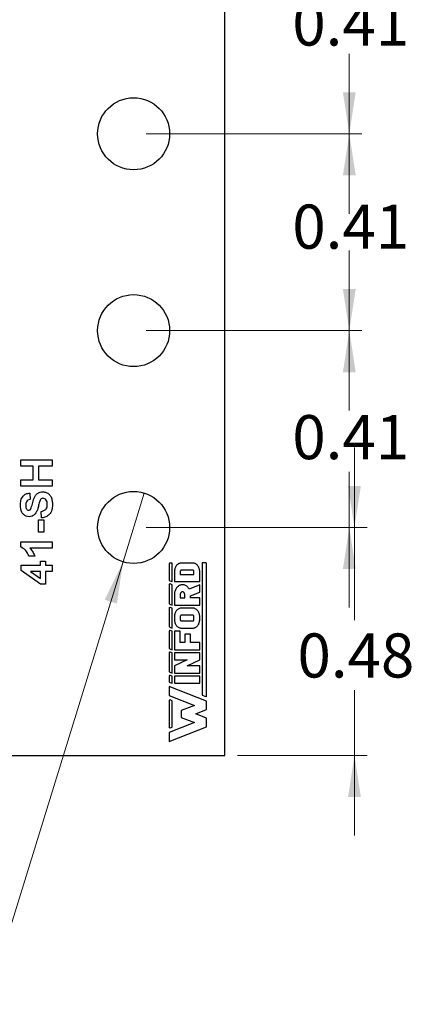
# Model space of a CAD drawing. Units: inches. Extents: x 0.1 to 16.9, y 0.1 to 10.9.
# Drawn here: x 11.6 to 12.8, y 4.5 to 7.5 of the extents above; entities that cross this region are included whole.
import ezdxf

# ---------------------------------------------------------------- set-up
doc = ezdxf.new("R2010")
doc.units = ezdxf.units.IN
doc.header["$MEASUREMENT"] = 0
doc.styles.add('SLDTEXTSTYLE0', font='TXT', dxfattribs={"width": 0.75})
doc.dimstyles.new('SLDDIMSTYLE4', dxfattribs={"dimtxt": 0.137795, "dimasz": 0.13, "dimexe": 0, "dimexo": 0.0625, "dimgap": 0.034449, "dimtad": 0, "dimtih": 1, "dimtoh": 1, "dimlfac": 0.666667, "dimrnd": 1e-09, "dimdsep": 46, "dimtxsty": 'SLDTEXTSTYLE0', "dimsah": 1, "dimcen": 0.09, "dimadec": 0, "dimazin": 2, "dimtfac": 1, "dimtmove": 0, "dimatfit": 0, "dimfxl": 0, "dimfrac": 2, "dimtolj": 1, "dimtzin": 12, "dimarcsym": 0})
doc.dimstyles.new('SLDDIMSTYLE5', dxfattribs={"dimtxt": 0.137795, "dimasz": 0.13, "dimexe": 0, "dimexo": 0.0625, "dimgap": 0.034449, "dimtad": 0, "dimtih": 1, "dimtoh": 1, "dimlfac": 0.666667, "dimrnd": 1e-09, "dimdsep": 46, "dimtxsty": 'SLDTEXTSTYLE0', "dimblk1": 'NONE', "dimsah": 1, "dimcen": 0, "dimadec": 0, "dimazin": 2, "dimtfac": 1, "dimtmove": 0, "dimatfit": 3, "dimldrblk": 'NONE', "dimfxl": 0, "dimfrac": 2, "dimtolj": 1, "dimtzin": 12, "dimarcsym": 0})

# ---------------------------------------------------------------- blocks, each defined once
blk = doc.blocks.new('_D_8')
at = {"color": 7, "linetype": 'Continuous', "lineweight": 18}
for p, q in [((12.6232, 7.8023), (12.6232, 8.0523)), ((11.9884, 7.8023), (12.6625, 7.8023)), ((12.6232, 7.8023), (12.6232, 7.642)), ((12.6232, 7.1873), (12.6232, 7.4232)), ((11.9884, 7.1873), (12.6625, 7.1873)), ((12.6232, 7.1873), (12.6232, 6.9373))]:
    blk.add_line(p, q, dxfattribs=at)
for points in [[(12.6232, 7.8023), (12.6432, 7.9323), (12.6032, 7.9323)], [(12.6232, 7.1873), (12.6032, 7.0573), (12.6432, 7.0573)]]:
    blk.add_solid(points, dxfattribs=at)
at = {"color": 7, "linetype": 'Continuous', "lineweight": 18, "insert": (12.445, 7.6008), "char_height": 0.1378, "attachment_point": 1, "style": 'SLDTEXTSTYLE0'}
blk.add_mtext('0.41', dxfattribs=at)
blk = doc.blocks.new('_D_9')
at = {"color": 7, "linetype": 'Continuous', "lineweight": 18}
for p, q in [((12.6232, 7.1873), (12.6232, 7.4373)), ((11.9884, 7.1873), (12.6625, 7.1873)), ((12.6232, 7.1873), (12.6232, 7.0073)), ((12.6232, 6.5723), (12.6232, 6.7886)), ((11.9884, 6.5723), (12.6625, 6.5723)), ((12.6232, 6.5723), (12.6232, 6.3223))]:
    blk.add_line(p, q, dxfattribs=at)
for points in [[(12.6232, 7.1873), (12.6432, 7.3173), (12.6032, 7.3173)], [(12.6232, 6.5723), (12.6032, 6.4423), (12.6432, 6.4423)]]:
    blk.add_solid(points, dxfattribs=at)
at = {"color": 7, "linetype": 'Continuous', "lineweight": 18, "insert": (12.445, 6.9662), "char_height": 0.1378, "attachment_point": 1, "style": 'SLDTEXTSTYLE0'}
blk.add_mtext('0.41', dxfattribs=at)
blk = doc.blocks.new('_D_10')
at = {"color": 7, "linetype": 'Continuous', "lineweight": 18}
for p, q in [((12.6232, 6.5723), (12.6232, 6.8223)), ((11.9884, 6.5723), (12.6625, 6.5723)), ((12.6232, 6.5723), (12.6232, 6.3496)), ((12.6232, 5.9573), (12.6232, 6.1309)), ((11.9884, 5.9573), (12.6625, 5.9573)), ((12.6232, 5.9573), (12.6232, 5.7073))]:
    blk.add_line(p, q, dxfattribs=at)
for points in [[(12.6232, 6.5723), (12.6432, 6.7023), (12.6032, 6.7023)], [(12.6232, 5.9573), (12.6032, 5.8273), (12.6432, 5.8273)]]:
    blk.add_solid(points, dxfattribs=at)
at = {"color": 7, "linetype": 'Continuous', "lineweight": 18, "insert": (12.445, 6.3085), "char_height": 0.1378, "attachment_point": 1, "style": 'SLDTEXTSTYLE0'}
blk.add_mtext('0.41', dxfattribs=at)
blk = doc.blocks.new('_D_11')
at = {"color": 7, "linetype": 'Continuous', "lineweight": 18}
for p, q in [((12.6393, 5.9573), (12.6393, 6.2073)), ((11.9884, 5.9573), (12.6787, 5.9573)), ((12.6393, 5.9573), (12.6393, 5.6675)), ((12.6393, 5.2448), (12.6393, 5.4487)), ((12.2734, 5.2448), (12.6787, 5.2448)), ((12.6393, 5.2448), (12.6393, 4.9948))]:
    blk.add_line(p, q, dxfattribs=at)
for points in [[(12.6393, 5.9573), (12.6593, 6.0873), (12.6193, 6.0873)], [(12.6393, 5.2448), (12.6193, 5.1148), (12.6593, 5.1148)]]:
    blk.add_solid(points, dxfattribs=at)
at = {"color": 7, "linetype": 'Continuous', "lineweight": 18, "insert": (12.4612, 5.6263), "char_height": 0.1378, "attachment_point": 1, "style": 'SLDTEXTSTYLE0'}
blk.add_mtext('0.48', dxfattribs=at)
blk = doc.blocks.new('_D_12')
at = {"color": 7, "linetype": 'Continuous', "lineweight": 18}
for p, q in [((11.9822, 6.0648), (11.9159, 5.8498)), ((11.9159, 5.8498), (11.5609, 4.6987)), ((11.5609, 4.6987), (10.1608, 4.6987))]:
    blk.add_line(p, q, dxfattribs=at)
blk.add_solid([(11.9159, 5.8498), (11.8585, 5.7315), (11.8967, 5.7197)], dxfattribs=at)
at = {"color": 7, "linetype": 'Continuous', "lineweight": 18, "char_height": 0.1378, "attachment_point": 1, "style": 'SLDTEXTSTYLE0'}
for s, insert in [('(5 PLCS)', (10.7767, 4.8785)), ('%%c', (10.1608, 4.8764)), ('0.15', (10.3687, 4.8785))]:
    blk.add_mtext(s, dxfattribs=dict(at, insert=insert))
blk = doc.blocks.new('_NONE')

msp = doc.modelspace()

# ---------------------------------------------------------------- linework, layer by layer
at = {"color": 7, "linetype": 'Continuous', "lineweight": 25}
for p, q in [((12.234, 5.2448), (12.234, 9.2198)), ((11.5965, 6.1486), (11.5965, 6.1686)), ((11.5965, 6.1686), (11.694, 6.1686)), ((11.694, 6.1686), (11.694, 6.1486)), ((11.6353, 6.1486), (11.5965, 6.1486)), ((11.6353, 6.1061), (11.6353, 6.1486)), ((11.694, 6.1486), (11.6515, 6.1486)), ((11.6515, 6.1486), (11.6515, 6.1061)), ((11.5965, 6.0861), (11.5965, 6.1061)), ((11.5965, 6.1061), (11.6353, 6.1061)), ((11.6515, 6.1061), (11.694, 6.1061)), ((11.694, 6.1061), (11.694, 6.0861)), ((11.694, 6.0861), (11.5965, 6.0861)), ((11.624, 6.0648), (11.6253, 6.0448)), ((11.6615, 5.9873), (11.6603, 6.0073)), ((11.6515, 5.9811), (11.6678, 5.9811)), ((11.6515, 5.9423), (11.6515, 5.9811)), ((11.6678, 5.9811), (11.6678, 5.9423)), ((11.6678, 5.9423), (11.6515, 5.9423)), ((11.5965, 5.9123), (11.694, 5.9123)), ((11.5965, 5.8964), (11.5965, 5.9123)), ((11.694, 5.9123), (11.694, 5.8923)), ((11.694, 5.8923), (11.6246, 5.8923)), ((11.6403, 5.8673), (11.6215, 5.8673)), ((11.6578, 5.8398), (11.6578, 5.8523)), ((11.6578, 5.8523), (11.674, 5.8523)), ((11.674, 5.8523), (11.674, 5.8398)), ((12.069, 5.8461), (12.0624, 5.8461)), ((12.069, 5.7882), (12.069, 5.8461)), ((12.0941, 5.8457), (12.0922, 5.8451)), ((12.0961, 5.846), (12.0941, 5.8457)), ((12.0981, 5.8461), (12.0961, 5.846)), ((12.134, 5.8461), (12.0981, 5.8461)), ((12.136, 5.846), (12.134, 5.8461)), ((12.138, 5.8457), (12.136, 5.846)), ((12.1399, 5.8451), (12.138, 5.8457)), ((12.1752, 5.8464), (12.1631, 5.8464)), ((12.1631, 5.8464), (12.1631, 5.4333)), ((11.5978, 5.8225), (11.5978, 5.8398)), ((11.5978, 5.8398), (11.6578, 5.8398)), ((11.6578, 5.7798), (11.5978, 5.8225)), ((11.6578, 5.8198), (11.627, 5.8198)), ((11.627, 5.8198), (11.6578, 5.798)), ((11.6578, 5.798), (11.6578, 5.8198)), ((11.674, 5.8398), (11.694, 5.8398)), ((11.694, 5.8198), (11.674, 5.8198)), ((11.674, 5.8198), (11.674, 5.7798)), ((11.694, 5.8398), (11.694, 5.8198)), ((12.0605, 5.8442), (12.0605, 5.7928)), ((12.0766, 5.8219), (12.0765, 5.8194)), ((12.0765, 5.8194), (12.0765, 5.7882)), ((12.0769, 5.8243), (12.0766, 5.8219)), ((12.0773, 5.8267), (12.0769, 5.8243)), ((12.078, 5.829), (12.0773, 5.8267)), ((12.0788, 5.8313), (12.078, 5.829)), ((12.0797, 5.8335), (12.0788, 5.8313)), ((12.0809, 5.8355), (12.0797, 5.8335)), ((12.0821, 5.8374), (12.0809, 5.8355)), ((12.0835, 5.8391), (12.0821, 5.8374)), ((12.0851, 5.8407), (12.0835, 5.8391)), ((12.0867, 5.8421), (12.0851, 5.8407)), ((12.0885, 5.8433), (12.0867, 5.8421)), ((12.0903, 5.8443), (12.0885, 5.8433)), ((12.0922, 5.8451), (12.0903, 5.8443)), ((12.0947, 5.8211), (12.0945, 5.8203)), ((12.0945, 5.8203), (12.0945, 5.8194)), ((12.0945, 5.8194), (12.0945, 5.8105)), ((12.0951, 5.8219), (12.0947, 5.8211)), ((12.0955, 5.8225), (12.0951, 5.8219)), ((12.0961, 5.8231), (12.0955, 5.8225)), ((12.0967, 5.8235), (12.0961, 5.8231)), ((12.0974, 5.8238), (12.0967, 5.8235)), ((12.0981, 5.8238), (12.0974, 5.8238)), ((12.134, 5.8238), (12.0981, 5.8238)), ((12.1347, 5.8238), (12.134, 5.8238)), ((12.1354, 5.8235), (12.1347, 5.8238)), ((12.136, 5.8231), (12.1354, 5.8235)), ((12.1366, 5.8225), (12.136, 5.8231)), ((12.137, 5.8219), (12.1366, 5.8225)), ((12.1373, 5.8211), (12.137, 5.8219)), ((12.1376, 5.8203), (12.1373, 5.8211)), ((12.1376, 5.8194), (12.1376, 5.8203)), ((12.1376, 5.8105), (12.1376, 5.8194)), ((12.1418, 5.8443), (12.1399, 5.8451)), ((12.1436, 5.8433), (12.1418, 5.8443)), ((12.1454, 5.8421), (12.1436, 5.8433)), ((12.147, 5.8407), (12.1454, 5.8421)), ((12.1486, 5.8391), (12.147, 5.8407)), ((12.15, 5.8374), (12.1486, 5.8391)), ((12.1512, 5.8355), (12.15, 5.8374)), ((12.1524, 5.8335), (12.1512, 5.8355)), ((12.1533, 5.8313), (12.1524, 5.8335)), ((12.1541, 5.829), (12.1533, 5.8313)), ((12.1548, 5.8267), (12.1541, 5.829)), ((12.1552, 5.8243), (12.1548, 5.8267)), ((12.1555, 5.8219), (12.1552, 5.8243)), ((12.1556, 5.8194), (12.1555, 5.8219)), ((12.1556, 5.7882), (12.1556, 5.8194)), ((12.1772, 5.4307), (12.1772, 5.8444)), ((12.0617, 5.7911), (12.069, 5.7882)), ((12.0765, 5.7882), (12.1556, 5.7882)), ((12.0945, 5.8105), (12.1376, 5.8105)), ((11.674, 5.7798), (11.6578, 5.7798)), ((12.0605, 5.7791), (12.0605, 5.7197)), ((12.069, 5.7785), (12.0631, 5.7808)), ((12.069, 5.7151), (12.069, 5.7785)), ((12.0772, 5.7549), (12.0768, 5.7524)), ((12.0778, 5.7573), (12.0772, 5.7549)), ((12.0786, 5.7597), (12.0778, 5.7573)), ((12.0795, 5.762), (12.0786, 5.7597)), ((12.0805, 5.7642), (12.0795, 5.762)), ((12.0817, 5.7663), (12.0805, 5.7642)), ((12.083, 5.7683), (12.0817, 5.7663)), ((12.0845, 5.7701), (12.083, 5.7683)), ((12.086, 5.7717), (12.0845, 5.7701)), ((12.0877, 5.7733), (12.086, 5.7717)), ((12.0894, 5.7746), (12.0877, 5.7733)), ((12.0913, 5.7757), (12.0894, 5.7746)), ((12.0932, 5.7767), (12.0913, 5.7757)), ((12.0952, 5.7774), (12.0932, 5.7767)), ((12.0972, 5.778), (12.0952, 5.7774)), ((12.0966, 5.7536), (12.0958, 5.7526)), ((12.0974, 5.7545), (12.0966, 5.7536)), ((12.0992, 5.7784), (12.0972, 5.778)), ((12.0984, 5.7553), (12.0974, 5.7545)), ((12.0994, 5.7558), (12.0984, 5.7553)), ((12.1013, 5.7785), (12.0992, 5.7784)), ((12.1005, 5.7561), (12.0994, 5.7558)), ((12.1017, 5.7562), (12.1005, 5.7561)), ((12.1033, 5.7784), (12.1013, 5.7785)), ((12.1028, 5.7561), (12.1017, 5.7562)), ((12.1039, 5.7558), (12.1028, 5.7561)), ((12.1054, 5.7782), (12.1033, 5.7784)), ((12.1049, 5.7553), (12.1039, 5.7558)), ((12.1059, 5.7545), (12.1049, 5.7553)), ((12.1074, 5.7777), (12.1054, 5.7782)), ((12.1067, 5.7536), (12.1059, 5.7545)), ((12.1075, 5.7526), (12.1067, 5.7536)), ((12.1094, 5.777), (12.1074, 5.7777)), ((12.1113, 5.7761), (12.1094, 5.777)), ((12.1132, 5.7751), (12.1113, 5.7761)), ((12.115, 5.7738), (12.1132, 5.7751)), ((12.1167, 5.7724), (12.115, 5.7738)), ((12.1183, 5.7708), (12.1167, 5.7724)), ((12.1198, 5.769), (12.1183, 5.7708)), ((12.1211, 5.7671), (12.1198, 5.769)), ((12.1224, 5.7651), (12.1211, 5.7671)), ((12.1556, 5.7785), (12.1224, 5.7651)), ((12.1268, 5.7434), (12.1556, 5.7551)), ((12.1556, 5.7551), (12.1556, 5.7785)), ((12.0766, 5.7499), (12.0765, 5.7473)), ((12.0765, 5.7473), (12.0765, 5.7151)), ((12.0768, 5.7524), (12.0766, 5.7499)), ((12.0946, 5.7487), (12.0945, 5.7473)), ((12.0945, 5.7473), (12.0945, 5.7374)), ((12.0945, 5.7374), (12.1089, 5.7374)), ((12.0948, 5.7501), (12.0946, 5.7487)), ((12.0953, 5.7514), (12.0948, 5.7501)), ((12.0958, 5.7526), (12.0953, 5.7514)), ((12.1081, 5.7514), (12.1075, 5.7526)), ((12.1085, 5.7501), (12.1081, 5.7514)), ((12.1088, 5.7487), (12.1085, 5.7501)), ((12.1089, 5.7473), (12.1088, 5.7487)), ((12.1089, 5.7374), (12.1089, 5.7473)), ((12.1268, 5.7374), (12.1268, 5.7434)), ((12.1556, 5.7374), (12.1268, 5.7374)), ((12.1556, 5.7151), (12.1556, 5.7374)), ((12.0605, 5.706), (12.0605, 5.6476)), ((12.0617, 5.718), (12.069, 5.7151)), ((12.069, 5.7054), (12.0631, 5.7077)), ((12.069, 5.643), (12.069, 5.7054)), ((12.0765, 5.7151), (12.1556, 5.7151)), ((12.0797, 5.6927), (12.0788, 5.6906)), ((12.0809, 5.6948), (12.0797, 5.6927)), ((12.0821, 5.6967), (12.0809, 5.6948)), ((12.0835, 5.6984), (12.0821, 5.6967)), ((12.0851, 5.7), (12.0835, 5.6984)), ((12.0867, 5.7014), (12.0851, 5.7)), ((12.0885, 5.7026), (12.0867, 5.7014)), ((12.0903, 5.7036), (12.0885, 5.7026)), ((12.0922, 5.7044), (12.0903, 5.7036)), ((12.0941, 5.7049), (12.0922, 5.7044)), ((12.0961, 5.7053), (12.0941, 5.7049)), ((12.0981, 5.7054), (12.0961, 5.7053)), ((12.134, 5.7054), (12.0981, 5.7054)), ((12.136, 5.7053), (12.134, 5.7054)), ((12.138, 5.7049), (12.136, 5.7053)), ((12.1399, 5.7044), (12.138, 5.7049)), ((12.1418, 5.7036), (12.1399, 5.7044)), ((12.1436, 5.7026), (12.1418, 5.7036)), ((12.1454, 5.7014), (12.1436, 5.7026)), ((12.147, 5.7), (12.1454, 5.7014)), ((12.1486, 5.6984), (12.147, 5.7)), ((12.15, 5.6967), (12.1486, 5.6984)), ((12.1512, 5.6948), (12.15, 5.6967)), ((12.1524, 5.6927), (12.1512, 5.6948)), ((12.1533, 5.6906), (12.1524, 5.6927)), ((12.0766, 5.6811), (12.0765, 5.6787)), ((12.0765, 5.6787), (12.0765, 5.6698)), ((12.0765, 5.6698), (12.0766, 5.6673)), ((12.0769, 5.6836), (12.0766, 5.6811)), ((12.0766, 5.6673), (12.0769, 5.6648)), ((12.0773, 5.686), (12.0769, 5.6836)), ((12.0769, 5.6648), (12.0773, 5.6624)), ((12.078, 5.6883), (12.0773, 5.686)), ((12.0773, 5.6624), (12.078, 5.6601)), ((12.0788, 5.6906), (12.078, 5.6883)), ((12.0947, 5.6804), (12.0945, 5.6795)), ((12.0945, 5.6795), (12.0945, 5.6787)), ((12.0945, 5.6787), (12.0945, 5.6698)), ((12.0945, 5.6698), (12.0945, 5.6689)), ((12.0945, 5.6689), (12.0947, 5.668)), ((12.0951, 5.6811), (12.0947, 5.6804)), ((12.0947, 5.668), (12.0951, 5.6673)), ((12.0955, 5.6818), (12.0951, 5.6811)), ((12.0951, 5.6673), (12.0955, 5.6666)), ((12.0961, 5.6824), (12.0955, 5.6818)), ((12.0955, 5.6666), (12.0961, 5.666)), ((12.0967, 5.6828), (12.0961, 5.6824)), ((12.0961, 5.666), (12.0967, 5.6656)), ((12.0974, 5.683), (12.0967, 5.6828)), ((12.0967, 5.6656), (12.0974, 5.6654)), ((12.0981, 5.6831), (12.0974, 5.683)), ((12.0974, 5.6654), (12.0981, 5.6653)), ((12.134, 5.6831), (12.0981, 5.6831)), ((12.0981, 5.6653), (12.134, 5.6653)), ((12.1347, 5.683), (12.134, 5.6831)), ((12.134, 5.6653), (12.1346, 5.6654)), ((12.1346, 5.6654), (12.1353, 5.6656)), ((12.1354, 5.6828), (12.1347, 5.683)), ((12.1353, 5.6656), (12.1358, 5.6659)), ((12.136, 5.6824), (12.1354, 5.6828)), ((12.1358, 5.6659), (12.1363, 5.6663)), ((12.1366, 5.6818), (12.136, 5.6824)), ((12.1363, 5.6663), (12.1368, 5.6669)), ((12.137, 5.6811), (12.1366, 5.6818)), ((12.1368, 5.6669), (12.1371, 5.6675)), ((12.1373, 5.6804), (12.137, 5.6811)), ((12.1371, 5.6675), (12.1374, 5.6682)), ((12.1376, 5.6795), (12.1373, 5.6804)), ((12.1374, 5.6682), (12.1376, 5.669)), ((12.1376, 5.6787), (12.1376, 5.6795)), ((12.1376, 5.6698), (12.1376, 5.6787)), ((12.1376, 5.669), (12.1376, 5.6698)), ((12.1541, 5.6883), (12.1533, 5.6906)), ((12.1548, 5.686), (12.1541, 5.6883)), ((12.1541, 5.6601), (12.1548, 5.6624)), ((12.1552, 5.6836), (12.1548, 5.686)), ((12.1548, 5.6624), (12.1552, 5.6648)), ((12.1555, 5.6811), (12.1552, 5.6836)), ((12.1552, 5.6648), (12.1555, 5.6673)), ((12.1556, 5.6787), (12.1555, 5.6811)), ((12.1555, 5.6673), (12.1556, 5.6698)), ((12.1556, 5.6698), (12.1556, 5.6787)), ((12.0605, 5.6339), (12.0605, 5.58)), ((12.0617, 5.6459), (12.069, 5.643)), ((12.069, 5.6333), (12.0631, 5.6357)), ((12.069, 5.5754), (12.069, 5.6333)), ((12.0765, 5.6333), (12.0765, 5.5754)), ((12.0945, 5.6333), (12.0765, 5.6333)), ((12.078, 5.6601), (12.0788, 5.6578)), ((12.0788, 5.6578), (12.0797, 5.6557)), ((12.0797, 5.6557), (12.0809, 5.6536)), ((12.0809, 5.6536), (12.0821, 5.6517)), ((12.0821, 5.6517), (12.0835, 5.65)), ((12.0835, 5.65), (12.0851, 5.6484)), ((12.0851, 5.6484), (12.0867, 5.647)), ((12.0867, 5.647), (12.0885, 5.6458)), ((12.0885, 5.6458), (12.0903, 5.6448)), ((12.0903, 5.6448), (12.0922, 5.644)), ((12.0922, 5.644), (12.0941, 5.6435)), ((12.0941, 5.6435), (12.0961, 5.6431)), ((12.0945, 5.5977), (12.0945, 5.6333)), ((12.0961, 5.6431), (12.0981, 5.643)), ((12.0981, 5.643), (12.134, 5.643)), ((12.134, 5.643), (12.136, 5.6431)), ((12.136, 5.6431), (12.138, 5.6435)), ((12.138, 5.6435), (12.1399, 5.644)), ((12.1399, 5.644), (12.1418, 5.6448)), ((12.1418, 5.6448), (12.1436, 5.6458)), ((12.1436, 5.6458), (12.1454, 5.647)), ((12.1454, 5.647), (12.147, 5.6484)), ((12.147, 5.6484), (12.1486, 5.65)), ((12.1486, 5.65), (12.15, 5.6517)), ((12.15, 5.6517), (12.1512, 5.6536)), ((12.1512, 5.6536), (12.1524, 5.6557)), ((12.1524, 5.6557), (12.1533, 5.6578)), ((12.1533, 5.6578), (12.1541, 5.6601)), ((12.1089, 5.6245), (12.1089, 5.5977)), ((12.1268, 5.6245), (12.1089, 5.6245)), ((12.1268, 5.5977), (12.1268, 5.6245)), ((12.0617, 5.5783), (12.069, 5.5754)), ((12.0765, 5.5754), (12.1556, 5.5754)), ((12.1089, 5.5977), (12.0945, 5.5977)), ((12.1556, 5.5977), (12.1268, 5.5977)), ((12.1556, 5.5754), (12.1556, 5.5977)), ((12.0605, 5.5663), (12.0605, 5.507)), ((12.069, 5.5657), (12.0631, 5.568)), ((12.069, 5.5024), (12.069, 5.5657)), ((12.0765, 5.5657), (12.0765, 5.5434)), ((12.1556, 5.5657), (12.0765, 5.5657)), ((12.116, 5.5434), (12.0765, 5.5247)), ((12.0765, 5.5434), (12.116, 5.5434)), ((12.116, 5.5247), (12.1556, 5.5434)), ((12.1556, 5.5434), (12.1556, 5.5657)), ((12.0765, 5.5247), (12.0765, 5.5024)), ((12.1556, 5.5247), (12.116, 5.5247)), ((12.1556, 5.5024), (12.1556, 5.5247)), ((12.0605, 5.4933), (12.0605, 5.475)), ((12.0617, 5.5052), (12.069, 5.5024)), ((12.069, 5.4927), (12.0631, 5.495)), ((12.069, 5.4704), (12.069, 5.4927)), ((12.0765, 5.5024), (12.1556, 5.5024)), ((12.0765, 5.4927), (12.0765, 5.4704)), ((12.1556, 5.4927), (12.0765, 5.4927)), ((12.1556, 5.4704), (12.1556, 5.4927)), ((12.1772, 5.4148), (12.0605, 5.4607)), ((12.0605, 5.4607), (12.0605, 5.4324)), ((12.0617, 5.4733), (12.069, 5.4704)), ((12.0765, 5.4704), (12.1556, 5.4704)), ((12.0605, 5.4324), (12.1392, 5.4014)), ((12.0605, 5.4166), (12.0605, 5.3326)), ((12.069, 5.416), (12.0631, 5.4183)), ((12.069, 5.3332), (12.069, 5.416)), ((12.1631, 5.4333), (12.1744, 5.4289)), ((12.1772, 5.3881), (12.1772, 5.4148)), ((12.1392, 5.4014), (12.0977, 5.3851)), ((12.0977, 5.3851), (12.0977, 5.3641)), ((12.143, 5.3746), (12.1772, 5.3881)), ((12.0977, 5.3641), (12.1392, 5.3478)), ((12.1772, 5.3612), (12.143, 5.3746)), ((12.1772, 5.3345), (12.1772, 5.3612)), ((12.1392, 5.3478), (12.0605, 5.3168)), ((12.0605, 5.2885), (12.1772, 5.3345)), ((12.0631, 5.3309), (12.069, 5.3332)), ((12.0605, 5.3168), (12.0605, 5.2885)), ((8.094, 5.2448), (12.234, 5.2448))]:
    msp.add_line(p, q, dxfattribs=at)
for centre in [(11.949, 7.1873), (11.949, 6.5723), (11.949, 5.9573)]:
    msp.add_circle(centre, 0.1125, dxfattribs=at)
for centre, radius, start, end in [((12.0624, 5.8442), 0.00188, 90, 180), ((12.1752, 5.8444), 0.00201, 0, 90), ((12.0624, 5.7928), 0.00188, 180, 248.5061), ((12.0624, 5.7791), 0.00188, 68.5061, 180), ((12.0624, 5.7197), 0.00188, 180, 248.5061), ((12.0624, 5.706), 0.00188, 68.5061, 180), ((12.0624, 5.6476), 0.00188, 180, 248.5061), ((12.0624, 5.6339), 0.00188, 68.5061, 180), ((12.0624, 5.58), 0.00188, 180, 248.5061), ((12.0624, 5.5663), 0.00188, 68.5061, 180), ((12.0624, 5.507), 0.00188, 180, 248.5061), ((12.0624, 5.4933), 0.00188, 68.5061, 180), ((12.0624, 5.475), 0.00188, 180, 248.5061), ((12.0624, 5.4166), 0.00188, 68.5061, 180), ((12.1752, 5.4307), 0.00201, 248.5061, 0), ((12.0624, 5.3326), 0.00188, 180, 291.4939)]:
    msp.add_arc(centre, radius, start, end, dxfattribs=at)
for points, knots in [([(11.5953, 6.027), (11.5955, 6.032), (11.5959, 6.042), (11.6018, 6.055), (11.6123, 6.0633), (11.6201, 6.0643), (11.624, 6.0648)], [0, 0, 0, 0, 0.281099, 0.560367, 0.779987, 1, 1, 1, 1]), ([(11.6267, 6.014), (11.6289, 6.0196), (11.6334, 6.031), (11.6364, 6.0459), (11.6415, 6.0571), (11.6478, 6.0639), (11.6562, 6.068), (11.6623, 6.0684), (11.6654, 6.0686)], [0, 0, 0, 0, 0.249439, 0.500105, 0.625277, 0.750223, 0.874946, 1, 1, 1, 1]), ([(11.6654, 6.0686), (11.6689, 6.0682), (11.6759, 6.0674), (11.6849, 6.0615), (11.6916, 6.0524), (11.6948, 6.0409), (11.6951, 6.0327), (11.6953, 6.0285)], [0, 0, 0, 0, 0.1862692, 0.3727441, 0.5591724, 0.7793568, 1, 1, 1, 1]), ([(11.6253, 6.0448), (11.623, 6.0443), (11.6184, 6.0433), (11.612, 6.0372), (11.6117, 6.031), (11.6115, 6.0273)], [0, 0, 0, 0, 0.281541, 0.560328, 1, 1, 1, 1]), ([(11.6555, 6.0392), (11.6546, 6.0362), (11.6531, 6.0308), (11.6518, 6.0254), (11.6512, 6.023)], [0, 0, 0, 0, 0.559959, 1, 1, 1, 1]), ([(11.6656, 6.0486), (11.6642, 6.0484), (11.6614, 6.0481), (11.6575, 6.0446), (11.6562, 6.0413), (11.6555, 6.0392)], [0, 0, 0, 0, 0.279705, 0.558983, 1, 1, 1, 1]), ([(11.679, 6.029), (11.6789, 6.0315), (11.6787, 6.0364), (11.6761, 6.0429), (11.6714, 6.0476), (11.6675, 6.0482), (11.6656, 6.0486)], [0, 0, 0, 0, 0.281233, 0.561006, 0.781111, 1, 1, 1, 1]), ([(11.6222, 5.9911), (11.6191, 5.9914), (11.6128, 5.9922), (11.6047, 5.9975), (11.5966, 6.0088), (11.5958, 6.0195), (11.5953, 6.027)], [0, 0, 0, 0, 0.1868799, 0.373818, 0.5608291, 1, 1, 1, 1]), ([(11.6115, 6.0273), (11.6116, 6.0247), (11.6118, 6.02), (11.614, 6.0159), (11.615, 6.0141)], [0, 0, 0, 0, 0.560542, 1, 1, 1, 1]), ([(11.615, 6.0141), (11.6159, 6.0131), (11.6175, 6.0114), (11.6199, 6.0112), (11.6209, 6.0111)], [0, 0, 0, 0, 0.5587536, 1, 1, 1, 1]), ([(11.6209, 6.0111), (11.6222, 6.0112), (11.6245, 6.0116), (11.626, 6.0133), (11.6267, 6.014)], [0, 0, 0, 0, 0.558272, 1, 1, 1, 1]), ([(11.6416, 6.0003), (11.6386, 5.9973), (11.633, 5.9921), (11.6255, 5.9914), (11.6222, 5.9911)], [0, 0, 0, 0, 0.559432, 1, 1, 1, 1]), ([(11.6512, 6.023), (11.6501, 6.0185), (11.6481, 6.0104), (11.6436, 6.0033), (11.6416, 6.0003)], [0, 0, 0, 0, 0.5607341, 1, 1, 1, 1]), ([(11.6603, 6.0073), (11.6632, 6.008), (11.669, 6.0094), (11.6756, 6.0148), (11.6787, 6.022), (11.6789, 6.0267), (11.679, 6.029)], [0, 0, 0, 0, 0.2805592, 0.5591938, 0.7792663, 1, 1, 1, 1]), ([(11.6953, 6.0285), (11.695, 6.023), (11.6945, 6.0118), (11.6867, 5.9977), (11.6745, 5.9896), (11.6658, 5.9881), (11.6615, 5.9873)], [0, 0, 0, 0, 0.280767, 0.559486, 0.779364, 1, 1, 1, 1]), ([(11.6215, 5.8673), (11.6185, 5.8742), (11.613, 5.8865), (11.6016, 5.8934), (11.5965, 5.8964)], [0, 0, 0, 0, 0.561303, 1, 1, 1, 1]), ([(11.6246, 5.8923), (11.6283, 5.8881), (11.6349, 5.8806), (11.6386, 5.8714), (11.6403, 5.8673)], [0, 0, 0, 0, 0.559709, 1, 1, 1, 1])]:
    msp.add_open_spline(points, degree=3, knots=knots, dxfattribs=at)

# ---------------------------------------------------------------- dimensions: what is measured, and where the dimension line sits
at = {"color": 7, "linetype": 'Continuous', "lineweight": 18}
for base, p1, p2, picture, middle in [((12.6232, 7.1873), (11.949, 7.8023), (11.949, 7.1873), '_D_8', (12.6232, 7.5326)), ((12.6232, 7.1873), (11.949, 6.5723), (11.949, 7.1873), '_D_9', (12.6232, 6.898)), ((12.6232, 6.5723), (11.949, 5.9573), (11.949, 6.5723), '_D_10', (12.6232, 6.2402)), ((12.6393280212, 5.244804038), (11.9490285455, 5.957304038), (12.2340288455, 5.244804038), '_D_11', (12.6393280212, 5.5580877567))]:
    dim = msp.add_linear_dim(base=base, p1=p1, p2=p2, angle=90, dimstyle='SLDDIMSTYLE4', dxfattribs=at)
    dim.commit()
    dim.dimension.update_dxf_attribs({"geometry": picture, "text_midpoint": middle, "dimtype": 160})
dim = msp.add_diameter_dim_2p(p1=(11.9822, 6.0648), p2=(11.9159, 5.8498), text='<> (5 PLCS)', dimstyle='SLDDIMSTYLE5', dxfattribs=at)
dim.commit()
dim.dimension.update_dxf_attribs({"geometry": '_D_12', "text_midpoint": (10.8296, 4.8092), "dimtype": 163})

doc.saveas('drawing.dxf')
